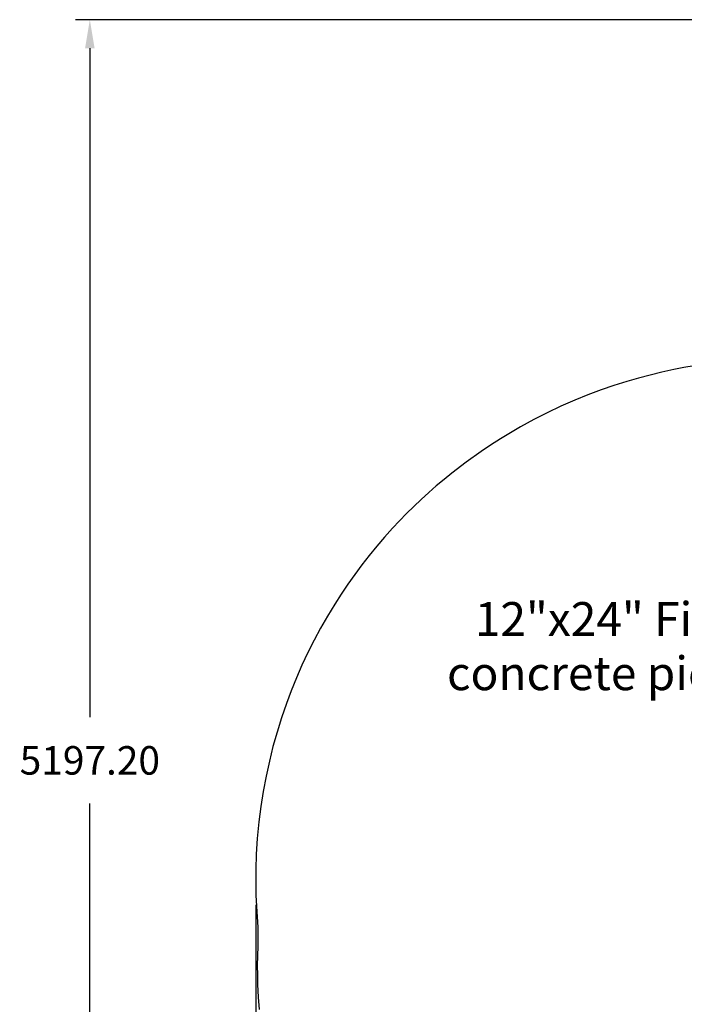
# Model space of a CAD drawing. Units: millimetres. Extents: x 11055 to 19791, y -2207 to 6656.
# Drawn here: x 11055 to 13387, y 42 to 3496 of the extents above; entities that cross this region are included whole.
import ezdxf

# ---------------------------------------------------------------- set-up
doc = ezdxf.new("R2010")
doc.units = ezdxf.units.MM
doc.header["$LTSCALE"] = 500
doc.header["$MEASUREMENT"] = 0
doc.layers.add('Annotation - Label_Pen_No__160', color=7, linetype='Continuous', lineweight=13, true_color=0x000000)
doc.layers.add('CSA', color=7, linetype='Continuous', true_color=0x007f00)
doc.layers.add('Dimensioning - General', color=7, linetype='Continuous', true_color=0x000000)
doc.styles.add('Arial', font='txt')
doc.dimstyles.new('GFRC CSA', dxfattribs={"dimtxt": 100, "dimasz": 100, "dimexe": 50, "dimexo": 100, "dimgap": 100, "dimtad": 0, "dimtih": 1, "dimtoh": 1, "dimzin": 1, "dimdsep": 46, "dimtxsty": 'Arial', "dimcen": 150, "dimazin": 0, "dimtfac": 1, "dimtdec": 4, "dimtix": 1, "dimtmove": 1, "dimatfit": 3, "dimfxl": 0, "dimtolj": 1, "dimtzin": 1, "dimarcsym": 0})

# ---------------------------------------------------------------- blocks, each defined once
blk = doc.blocks.new('*D1')
at = {"layer": 'Defpoints', "color": 0}
for p in [(17433.4, 1156.4), (11883.2, 490.2), (17433.4, -2141.3)]:
    blk.add_point(p, dxfattribs=at)
at = {"layer": 'Dimensioning - General', "color": 0, "linetype": 'Continuous', "lineweight": -2}
for p, q in [((17433.4, 1056.4), (17433.4, -2191.3)), ((11883.2, 390.2), (11883.2, -2191.3)), ((11983.2, -2141.3), (14312.2, -2141.3)), ((17333.4, -2141.3), (15004.5, -2141.3))]:
    blk.add_line(p, q, dxfattribs=at)
at = {"layer": 'Dimensioning - General', "color": 0}
for points in [[(11983.2, -2124.6), (11983.2, -2158), (11883.2, -2141.3)], [(17333.4, -2158), (17333.4, -2124.6), (17433.4, -2141.3)]]:
    blk.add_solid(points, dxfattribs=at)
at = {"layer": 'Dimensioning - General', "color": 0, "lineweight": 13, "insert": (14658.3, -2141.3), "char_height": 100, "attachment_point": 5, "style": 'Arial'}
blk.add_mtext('\\A1;5550.23', dxfattribs=at)
blk = doc.blocks.new('*D2')
at = {"layer": 'Defpoints', "color": 0}
for p in [(11301.3, 3496.2), (15109, 3496.2), (14292.7, -1701)]:
    blk.add_point(p, dxfattribs=at)
at = {"layer": 'Dimensioning - General', "color": 0, "linetype": 'Continuous', "lineweight": -2}
for p, q in [((15009, 3496.2), (11251.3, 3496.2)), ((11301.3, 3396.2), (11301.3, 1048.7)), ((11301.3, -1601), (11301.3, 746.6)), ((14192.7, -1701), (11251.3, -1701))]:
    blk.add_line(p, q, dxfattribs=at)
at = {"layer": 'Dimensioning - General', "color": 0}
for points in [[(11317.9, 3396.2), (11284.6, 3396.2), (11301.3, 3496.2)], [(11284.6, -1601), (11317.9, -1601), (11301.3, -1701)]]:
    blk.add_solid(points, dxfattribs=at)
at = {"layer": 'Dimensioning - General', "color": 0, "lineweight": 13, "insert": (11301.3, 897.6), "char_height": 100, "attachment_point": 5, "style": 'Arial'}
blk.add_mtext('\\A1;5197.20', dxfattribs=at)

msp = doc.modelspace()

# ---------------------------------------------------------------- linework, layer by layer
at = {"layer": 'CSA'}
msp.add_lwpolyline([(13421.542, 2281.683), (13385.508, 2275.413), (13349.626, 2268.441), (13308.071, 2259.446), (13266.757, 2249.509), (13225.684, 2238.626), (13184.891, 2226.806), (13140.095, 2212.637), (13095.692, 2197.348), (13049.01, 2179.912), (13002.84, 2161.242), (12954.149, 2139.948), (12906.111, 2117.26), (12858.754, 2093.186), (12812.078, 2067.72), (12776.788, 2047.266), (12741.918, 2026.001), (12707.525, 2003.965), (12673.696, 1981.223), (12622.061, 1944.367), (12571.713, 1905.749), (12544.125, 1883.376), (12516.894, 1860.398), (12490.116, 1836.893), (12463.801, 1812.87), (12437.959, 1788.338), (12412.6, 1763.308), (12387.734, 1737.788), (12363.389, 1711.806), (12335.352, 1680.581), (12308.057, 1648.738), (12281.499, 1616.277), (12255.694, 1583.214), (12230.655, 1549.569), (12206.397, 1515.357), (12182.932, 1480.598), (12160.29, 1445.33), (12135.078, 1403.819), (12110.995, 1361.671), (12088.043, 1318.896), (12066.237, 1275.524), (12045.595, 1231.587), (12026.131, 1187.117), (12007.86, 1142.146), (11990.806, 1096.719), (11973.693, 1046.96), (11958.032, 996.74), (11943.828, 946.087), (11931.091, 895.049), (11919.511, 842.098), (11909.511, 788.833), (11901.103, 735.297), (11894.302, 681.55), (11888.78, 623.575), (11885.245, 568.115), (11883.459, 515.2), (11883.188, 464.857), (11883.973, 424.311), (11885.564, 385.608), (11887.851, 348.749), (11890.858, 312.097), (11890.121, 245.749), (11889.195, 211.649), (11888.878, 178.024), (11889.159, 144.401), (11890.038, 110.831), (11892.097, 66.887), (11895.182, 23.044)], dxfattribs=at)

# ---------------------------------------------------------------- texts
at = {"layer": 'Annotation - Label_Pen_No__160', "linetype": 'Continuous', "lineweight": 13, "insert": (14484.251, 1203.233), "char_height": 118.53333, "width": 2012.21044, "attachment_point": 6, "line_spacing_factor": 0.963855}
msp.add_mtext('\\fArial;12"x24" Fiber reinforced\\Pconcrete pier (5), 4000 psi\\P(by others)', dxfattribs=at)

# ---------------------------------------------------------------- dimensions: what is measured, and where the dimension line sits
at = {"layer": 'Dimensioning - General', "linetype": 'Continuous', "lineweight": 13}
dim = msp.add_linear_dim(base=(11301.2741, 3496.2352), p1=(14292.696, -1700.9605), p2=(15108.959, 3496.2352), angle=90, dimstyle='GFRC CSA', dxfattribs=at)
dim.commit()
dim.dimension.update_dxf_attribs({"geometry": '*D2', "text_midpoint": (11301.2741, 897.6374)})
dim = msp.add_linear_dim(base=(17433.416, -2141.297), p1=(11883.188, 490.209), p2=(17433.416, 1156.384), dimstyle='GFRC CSA', dxfattribs=at)
dim.commit()
dim.dimension.update_dxf_attribs({"geometry": '*D1', "text_midpoint": (14658.302, -2141.297)})

doc.saveas('drawing.dxf')
